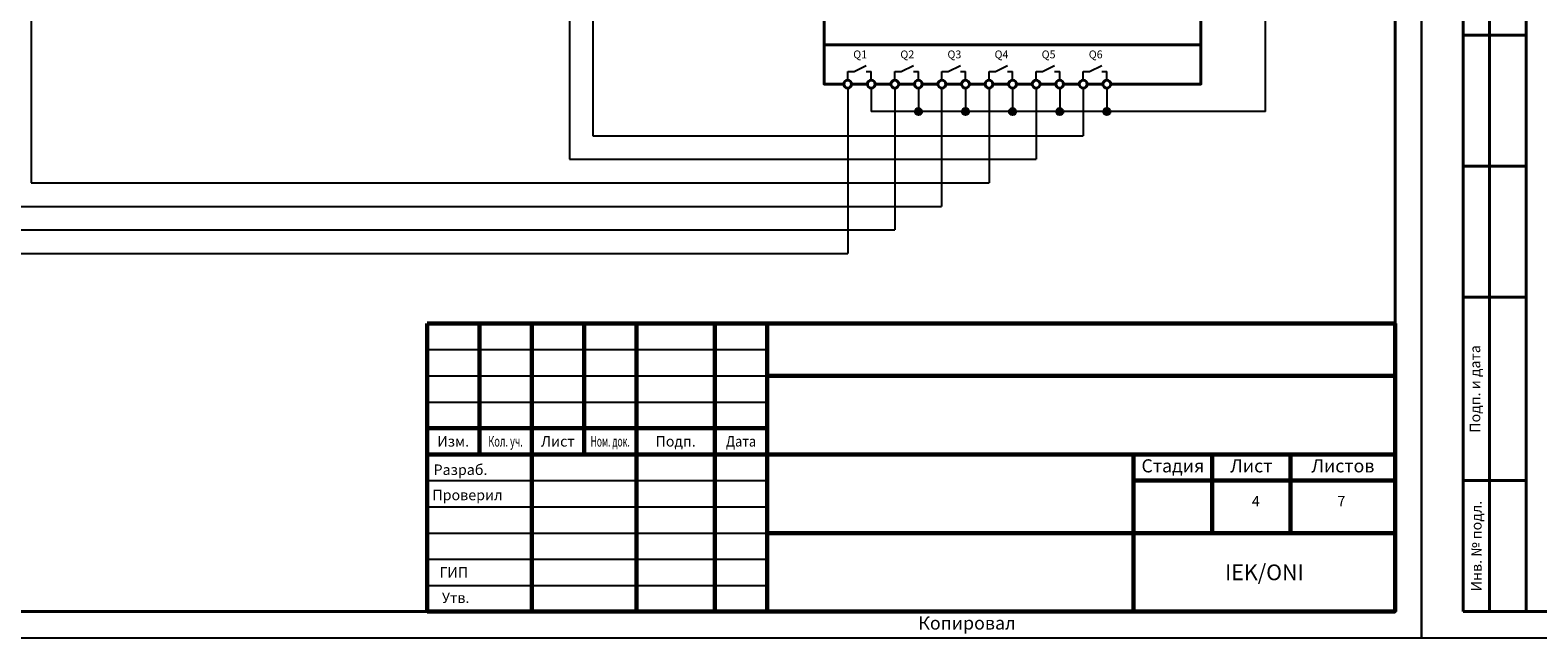
# Model space of a CAD drawing. Units: millimetres. Extents: x -5321 to 2087, y -262 to 807.
# Drawn here: x -3680 to -3392, y 510 to 626 of the extents above; entities that cross this region are included whole.
import ezdxf
from ezdxf.enums import TextEntityAlignment as Align

# ---------------------------------------------------------------- set-up
doc = ezdxf.new("R2010")
doc.units = ezdxf.units.MM
for name, color, linetype in [('PLR-S', 7, 'Continuous'), ('Рамка', 7, 'Continuous'), ('Схемы', 7, 'Continuous')]:
    doc.layers.add(name, color=color, linetype=linetype)
doc.layers.add('Штамп', color=7, linetype='Continuous', lineweight=18)
doc.styles.add('GOST', font='txt')
doc.styles.add('GOST 2.304', font='CS_Gost2304.shx', dxfattribs={"oblique": 15, "height": 2})

# ---------------------------------------------------------------- blocks, each defined once
blk = doc.blocks.new('20181203.A1 PLR-S-CPU-1206R-AC-BE')
for p, q in [((20.96, 13.18), (20.96, 15.38)), ((20.96, 15.38), (22.58, 15.38)), ((22.58, 15.38), (25.68, 16.91)), ((25.68, 15.38), (26.96, 15.38)), ((26.96, 13.18), (26.96, 15.38)), ((32.96, 13.18), (32.96, 15.38)), ((32.96, 15.38), (34.58, 15.38)), ((34.58, 15.38), (37.68, 16.91)), ((37.68, 15.38), (38.96, 15.38)), ((38.96, 13.18), (38.96, 15.38)), ((44.96, 13.18), (44.96, 15.38)), ((44.96, 15.38), (46.58, 15.38)), ((46.58, 15.38), (49.68, 16.91)), ((49.68, 15.38), (50.96, 15.38)), ((50.96, 13.18), (50.96, 15.38)), ((56.96, 13.18), (56.96, 15.38)), ((56.96, 15.38), (58.58, 15.38)), ((58.58, 15.38), (61.68, 16.91)), ((61.68, 15.38), (62.96, 15.38)), ((62.96, 13.18), (62.96, 15.38)), ((68.96, 13.18), (68.96, 15.38)), ((68.96, 15.38), (70.58, 15.38)), ((70.58, 15.38), (73.68, 16.91)), ((73.68, 15.38), (74.96, 15.38)), ((74.96, 13.18), (74.96, 15.38)), ((80.96, 13.18), (80.96, 15.38)), ((80.96, 15.38), (82.58, 15.38)), ((82.58, 15.38), (85.68, 16.91)), ((85.68, 15.38), (86.96, 15.38)), ((86.96, 13.18), (86.96, 15.38))]:
    blk.add_line(p, q)
at = {"layer": 'PLR-S', "lineweight": 40}
for p, q in [((31.96, 52.18), (31.96, 46.18)), ((14.96, 46.18), (110.96, 46.18)), ((14.96, 22.22), (110.96, 22.22))]:
    blk.add_line(p, q, dxfattribs=at)
for points in [[(19.96, 52.18), (14.96, 52.18), (14.96, 12.18), (19.96, 12.18)], [(25.96, 52.18), (21.96, 52.18)], [(37.96, 52.18), (27.96, 52.18)], [(31.96, 52.18), (27.96, 52.18)], [(43.96, 52.18), (39.96, 52.18)], [(49.96, 52.18), (45.96, 52.18)], [(55.96, 52.18), (51.96, 52.18)], [(61.96, 52.18), (57.96, 52.18)], [(67.96, 52.18), (63.96, 52.18)], [(73.96, 52.18), (69.96, 52.18)], [(79.96, 52.18), (75.96, 52.18)], [(85.96, 52.18), (81.96, 52.18)], [(87.96, 12.18), (110.96, 12.18), (110.96, 52.18), (105.96, 52.18)], [(91.96, 52.18), (87.96, 52.18)], [(97.96, 52.18), (93.96, 52.18)], [(103.96, 52.18), (99.96, 52.18)], [(21.96, 12.18), (25.96, 12.18)], [(25.96, 12.18), (21.96, 12.18)], [(27.96, 12.18), (31.96, 12.18)], [(33.96, 12.18), (37.96, 12.18)], [(37.96, 12.18), (33.96, 12.18)], [(39.96, 12.18), (43.96, 12.18)], [(45.96, 12.18), (49.96, 12.18)], [(49.96, 12.18), (45.96, 12.18)], [(51.96, 12.18), (55.96, 12.18)], [(57.96, 12.18), (61.96, 12.18)], [(61.96, 12.18), (57.96, 12.18)], [(63.96, 12.18), (67.96, 12.18)], [(69.96, 12.18), (73.96, 12.18)], [(73.96, 12.18), (69.96, 12.18)], [(75.96, 12.18), (79.96, 12.18)], [(81.96, 12.18), (85.96, 12.18)], [(85.96, 12.18), (81.96, 12.18)]]:
    blk.add_lwpolyline(points, dxfattribs=at)
for centre in [(20.96, 52.18), (26.96, 52.18), (38.96, 52.18), (44.96, 52.18), (50.96, 52.18), (56.96, 52.18), (62.96, 52.18), (68.96, 52.18), (74.96, 52.18), (80.96, 52.18), (86.96, 52.18), (92.96, 52.18), (98.96, 52.18), (104.96, 52.18), (20.96, 12.18), (26.96, 12.18), (32.96, 12.18), (38.96, 12.18), (44.96, 12.18), (50.96, 12.18), (56.96, 12.18), (62.96, 12.18), (68.96, 12.18), (74.96, 12.18), (80.96, 12.18), (86.96, 12.18)]:
    blk.add_circle(centre, 1, dxfattribs=at)
at = {"layer": 'PLR-S', "char_height": 2, "attachment_point": 7, "style": 'GOST 2.304'}
for s, insert in [('L', (20.23, 47.68)), ('N', (26.24, 47.69)), ('I1', (38.16, 47.53)), ('I2', (44.16, 47.53)), ('I3', (50.16, 47.53)), ('I4', (56.16, 47.53)), ('I5', (62.16, 47.53)), ('I6', (68.16, 47.53)), ('I7', (74.16, 47.53)), ('I8', (80.16, 47.53)), ('I9', (86.16, 47.53)), ('IA', (92.16, 47.53)), ('IB', (98.16, 47.53)), ('IC', (104.16, 47.53)), ('230VAC', (19.55, 43.47)), ('Q1', (22.37, 18.12)), ('Q2', (34.37, 18.12)), ('Q3', (46.37, 18.12)), ('Q4', (58.37, 18.12)), ('Q5', (70.37, 18.12)), ('Q6', (82.37, 18.12))]:
    blk.add_mtext(s, dxfattribs=dict(at, insert=insert))
at = {"layer": 'PLR-S', "color": 0, "style": 'GOST', "oblique": 15}
blk.add_attdef('U', text='', height=3, dxfattribs=at).set_placement((14.96, 56.18), align=Align.MIDDLE_RIGHT)
at = {"layer": 'PLR-S', "style": 'GOST 2.304', "oblique": 15, "flags": 2}
blk.add_attdef('ID', (18.84, 31.21), '', height=2, dxfattribs=at)
blk = doc.blocks.new('GOST_A3_H1')
at = {"layer": 'Defpoints'}
blk.add_lwpolyline([(0, -297), (420, -297), (420, 0), (0, 0)], close=True, dxfattribs=at)
at = {"layer": 'Рамка', "lineweight": 40}
for p, q in [((8, -147), (8, -292)), ((13, -147), (13, -292)), ((8, -182), (20, -182)), ((8, -207), (20, -207)), ((8, -232), (20, -232)), ((8, -267), (20, -267)), ((8, -292), (20, -292))]:
    blk.add_line(p, q, dxfattribs=at)
blk.add_lwpolyline([(415, -5), (20, -5), (20, -292), (415, -292), (415, -5)], dxfattribs=at)
at = {"layer": 'Штамп', "linetype": 'Continuous', "lineweight": 60, "ltscale": 0.5}
for p, q in [((230, -292), (230, -237)), ((230, -237), (415, -237)), ((240, -237), (240, -262)), ((250, -237), (250, -292)), ((260, -237), (260, -262)), ((270, -237), (270, -292)), ((285, -237), (285, -292)), ((295, -292), (295, -237.01)), ((415, -292), (415, -237)), ((295, -247), (415, -247)), ((230, -257), (295, -257)), ((230, -262), (415, -262)), ((365, -262), (365, -292)), ((365, -292), (365, -262)), ((380, -262), (380, -277)), ((395, -262), (395, -277)), ((365, -267), (415, -267)), ((295, -277), (415, -277)), ((230, -292), (415, -292))]:
    blk.add_line(p, q, dxfattribs=at)
at = {"layer": 'Штамп', "linetype": 'Continuous', "lineweight": 25, "ltscale": 0.5}
for p, q in [((230, -242), (295, -242)), ((230, -247), (295, -247)), ((230, -252), (295, -252)), ((230, -267), (295, -267)), ((230, -272), (295, -272)), ((230, -277), (295, -277)), ((230, -282), (295, -282)), ((230, -287), (295, -287))]:
    blk.add_line(p, q, dxfattribs=at)
at = {"layer": 'Штамп', "ltscale": 0.5}
for p, q in [((365, -262), (415, -262)), ((415, -262), (415, -278.11))]:
    blk.add_line(p, q, dxfattribs=at)
at = {"layer": 'Рамка', "ltscale": 100, "char_height": 2, "attachment_point": 5, "rotation": 90, "style": 'GOST 2.304'}
for s, insert, width in [('Подп. и дата', (10.5, -249.5), 35), ('Инв. {\\fArial|b0|i0|c204|p34;№} подл.', (10.5, -279.5), 25)]:
    blk.add_mtext(s, dxfattribs=dict(at, insert=insert, width=width))
at = {"layer": 'Рамка', "ltscale": 100, "style": 'GOST 2.304'}
for s, insert, char_height, width, attachment_point in [('{\\W1.848211; }Разраб.', (230.12, -264.92), 2, 17, 4), (' {\\H0.8x;Проверил}', (230.26, -269.74), 2.5, 17, 4), (' ГИП', (231.76, -284.76), 2, 17, 4), (' Утв.', (232.22, -289.61), 2, 17, 4), ('Копировал', (333.17, -294.5), 2.5, 20.7423, 5)]:
    blk.add_mtext(s, dxfattribs=dict(at, insert=insert, char_height=char_height, width=width, attachment_point=attachment_point))
at = {"layer": 'Штамп', "color": 0, "ltscale": 0.5, "style": 'GOST 2.304', "oblique": 15}
for s, p in [('Изм.', (235, -259.5)), ('Лист', (255, -259.5)), ('Подп.', (277.5, -259.5))]:
    blk.add_text(s, height=2, dxfattribs=at).set_placement(p, align=Align.MIDDLE_CENTER)
for s, width, p in [('Кол. уч.', 0.65, (245, -259.5)), ('Ном. док.', 0.6, (265, -259.5)), ('Дата', 0.9, (290, -259.5))]:
    blk.add_text(s, height=2, dxfattribs=dict(at, width=width)).set_placement(p, align=Align.MIDDLE_CENTER)
at = {"layer": 'Штамп', "color": 0, "ltscale": 100, "char_height": 2.5, "attachment_point": 5, "style": 'GOST 2.304'}
for s, insert, width in [('Стадия', (372.5, -264.5), 15), ('Лист', (387.5, -264.5), 15), ('Листов', (405, -264.5), 20)]:
    blk.add_mtext(s, dxfattribs=dict(at, insert=insert, width=width))
at = {"layer": 'Штамп', "lineweight": 25, "ltscale": 0.5, "insert": (390, -284.5), "char_height": 3, "width": 50, "attachment_point": 5, "style": 'GOST 2.304'}
blk.add_mtext('{\\C0;IEK/ONI}', dxfattribs=at)

msp = doc.modelspace()

# ---------------------------------------------------------------- hatches: boundary and pattern name
at = {"layer": 'Схемы'}
h = msp.add_hatch(color=256, dxfattribs=at)
h.dxf.hatch_style = 1
h.paths.add_polyline_path([(-3509.79, 610.49, 1), (-3511.16, 610.49, 1)])
h = msp.add_hatch(color=256, dxfattribs=at)
h.dxf.hatch_style = 1
h.paths.add_polyline_path([(-3500.79, 610.49, 1), (-3502.16, 610.49, 1)])
h = msp.add_hatch(color=256, dxfattribs=at)
h.dxf.hatch_style = 1
h.paths.add_polyline_path([(-3491.79, 610.49, 1), (-3493.16, 610.49, 1)])
h = msp.add_hatch(color=256, dxfattribs=at)
h.dxf.hatch_style = 1
h.paths.add_polyline_path([(-3482.79, 610.49, 1), (-3484.16, 610.49, 1)])
h = msp.add_hatch(color=256, dxfattribs=at)
h.dxf.hatch_style = 1
h.paths.add_polyline_path([(-3473.79, 610.49, 1), (-3475.16, 610.49, 1)])

# ---------------------------------------------------------------- linework, layer by layer
for p, q in [((-3577.16, 769.8), (-3577.16, 601.4)), ((-3680.01, 764.8), (-3680.01, 596.9)), ((-3572.66, 764.8), (-3572.66, 605.9)), ((-3444.16, 610.49), (-3444.16, 707.92)), ((-3523.97, 614.99), (-3523.97, 583.4)), ((-3519.47, 614.99), (-3519.47, 610.49)), ((-3514.97, 614.99), (-3514.97, 587.9)), ((-3510.47, 614.99), (-3510.47, 610.49)), ((-3506.04, 614.98), (-3506.04, 592.4)), ((-3501.47, 614.99), (-3501.47, 610.49)), ((-3496.97, 614.99), (-3496.97, 596.9)), ((-3492.47, 614.99), (-3492.47, 610.49)), ((-3487.97, 614.99), (-3487.97, 601.4)), ((-3483.47, 614.99), (-3483.47, 610.49)), ((-3478.97, 614.99), (-3478.97, 605.9)), ((-3474.47, 614.99), (-3474.47, 610.49)), ((-3444.16, 610.49), (-3519.47, 610.49)), ((-3572.66, 605.9), (-3478.97, 605.9)), ((-3577.16, 601.4), (-3487.97, 601.4)), ((-3680.01, 596.9), (-3496.97, 596.9)), ((-3684.51, 592.4), (-3506.04, 592.4)), ((-3787.84, 587.9), (-3514.97, 587.9)), ((-3792.34, 583.4), (-3523.97, 583.4))]:
    msp.add_line(p, q, dxfattribs=at)
for centre in [(-3510.47, 610.49), (-3501.47, 610.49), (-3492.47, 610.49), (-3483.47, 610.49), (-3474.47, 610.49)]:
    msp.add_circle(centre, 0.689, dxfattribs=at)

# ---------------------------------------------------------------- block references
for p in [(-3834.36, 807.07), (-3414.36, 807.07)]:
    msp.add_blockref('GOST_A3_H1', p)
ref = msp.add_blockref('20181203.A1 PLR-S-CPU-1206R-AC-BE', (-3539.7, 606.6), dxfattribs=dict(at, xscale=0.75, yscale=0.75, zscale=0.75))
ref.add_attrib('U', 'A1', dxfattribs={"layer": 'PLR-S', "color": 0, "height": 2.25, "style": 'GOST', "oblique": 15}).set_placement((-3525.77, 648.54), align=Align.MIDDLE_RIGHT)

# ---------------------------------------------------------------- texts
at = {"layer": 'Схемы', "color": 7, "char_height": 2, "attachment_point": 7, "style": 'GOST 2.304'}
for s, insert in [('4', (-3446.76, 534.52)), ('7', (-3430.41, 534.52))]:
    msp.add_mtext(s, dxfattribs=dict(at, insert=insert))

doc.saveas('drawing.dxf')
